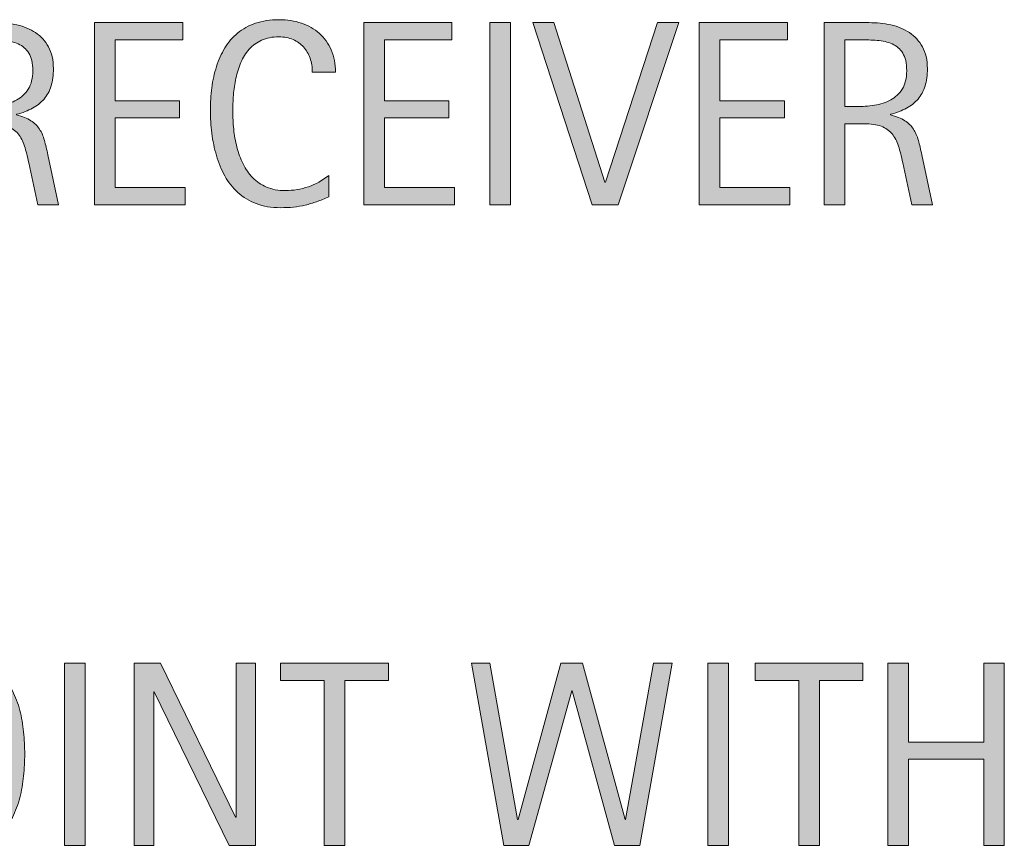
# Model space of a CAD drawing. Units: inches. Extents: x 0 to 449, y 124 to 579.
# Drawn here: x 413 to 444, y 431 to 458 of the extents above; entities that cross this region are included whole.
import ezdxf

# ---------------------------------------------------------------- set-up
doc = ezdxf.new("R2010")
doc.units = ezdxf.units.IN
doc.header["$MEASUREMENT"] = 0
doc.layers.add('CDATEXT', color=7, linetype='Continuous')

# ---------------------------------------------------------------- blocks, each defined once
blk = doc.blocks.new('block 320')
at = {"layer": 'CDATEXT'}
h = blk.add_hatch(color=250, dxfattribs=at)
h.dxf.hatch_style = 2
edge = h.paths.add_edge_path()
edge.add_spline(control_points=[(412.743, 434.401), (412.743, 434.171), (412.731, 433.936), (412.708, 433.696), (412.685, 433.457), (412.645, 433.227), (412.587, 433.004), (412.529, 432.781), (412.45, 432.571), (412.35, 432.374), (412.249, 432.176), (412.122, 432.004), (411.969, 431.858), (411.814, 431.713), (411.632, 431.598), (411.419, 431.513), (411.206, 431.428), (410.958, 431.385), (410.675, 431.385), (410.389, 431.385), (410.14, 431.428), (409.927, 431.513), (409.714, 431.598), (409.53, 431.713), (409.377, 431.858), (409.223, 432.004), (409.096, 432.175), (408.995, 432.372), (408.896, 432.568), (408.815, 432.777), (408.757, 433), (408.697, 433.223), (408.656, 433.453), (408.633, 433.692), (408.609, 433.932), (408.598, 434.168), (408.598, 434.401), (408.598, 434.635), (408.609, 434.871), (408.633, 435.11), (408.656, 435.349), (408.697, 435.579), (408.757, 435.8), (408.815, 436.021), (408.896, 436.229), (408.995, 436.425), (409.096, 436.619), (409.223, 436.789), (409.377, 436.934), (409.53, 437.078), (409.714, 437.191), (409.927, 437.273), (410.14, 437.355), (410.389, 437.397), (410.675, 437.397), (410.958, 437.397), (411.206, 437.355), (411.419, 437.271), (411.632, 437.188), (411.814, 437.073), (411.969, 436.93), (412.122, 436.785), (412.249, 436.615), (412.35, 436.421), (412.45, 436.226), (412.529, 436.018), (412.587, 435.796), (412.645, 435.575), (412.685, 435.345), (412.708, 435.105), (412.731, 434.867), (412.743, 434.632), (412.743, 434.401)], knot_values=[0, 0, 0, 0, 1, 1, 1, 2, 2, 2, 3, 3, 3, 4, 4, 4, 5, 5, 5, 6, 6, 6, 7, 7, 7, 8, 8, 8, 9, 9, 9, 10, 10, 10, 11, 11, 11, 12, 12, 12, 13, 13, 13, 14, 14, 14, 15, 15, 15, 16, 16, 16, 17, 17, 17, 18, 18, 18, 19, 19, 19, 20, 20, 20, 21, 21, 21, 22, 22, 22, 23, 23, 23, 24, 24, 24, 24], degree=3, periodic=1)
edge = h.paths.add_edge_path()
edge.add_spline(control_points=[(412.026, 434.407), (412.026, 434.559), (412.021, 434.725), (412.012, 434.904), (412.002, 435.084), (411.98, 435.265), (411.948, 435.444), (411.915, 435.625), (411.868, 435.8), (411.808, 435.969), (411.747, 436.138), (411.667, 436.287), (411.568, 436.418), (411.469, 436.549), (411.346, 436.653), (411.199, 436.731), (411.052, 436.81), (410.876, 436.849), (410.673, 436.849), (410.469, 436.849), (410.294, 436.81), (410.146, 436.731), (409.999, 436.653), (409.875, 436.549), (409.775, 436.418), (409.675, 436.287), (409.594, 436.138), (409.533, 435.969), (409.473, 435.8), (409.426, 435.625), (409.394, 435.444), (409.36, 435.265), (409.339, 435.084), (409.329, 434.904), (409.319, 434.725), (409.314, 434.559), (409.314, 434.407), (409.314, 434.253), (409.319, 434.086), (409.329, 433.904), (409.339, 433.723), (409.36, 433.541), (409.394, 433.357), (409.426, 433.175), (409.473, 432.997), (409.533, 432.825), (409.594, 432.654), (409.675, 432.502), (409.775, 432.37), (409.875, 432.238), (409.999, 432.132), (410.146, 432.053), (410.294, 431.973), (410.469, 431.933), (410.673, 431.933), (410.876, 431.933), (411.052, 431.973), (411.199, 432.053), (411.346, 432.132), (411.469, 432.238), (411.568, 432.372), (411.667, 432.505), (411.747, 432.658), (411.808, 432.83), (411.868, 433.002), (411.915, 433.18), (411.948, 433.364), (411.98, 433.548), (412.002, 433.73), (412.012, 433.91), (412.021, 434.091), (412.026, 434.256), (412.026, 434.407)], knot_values=[0, 0, 0, 0, 1, 1, 1, 2, 2, 2, 3, 3, 3, 4, 4, 4, 5, 5, 5, 6, 6, 6, 7, 7, 7, 8, 8, 8, 9, 9, 9, 10, 10, 10, 11, 11, 11, 12, 12, 12, 13, 13, 13, 14, 14, 14, 15, 15, 15, 16, 16, 16, 17, 17, 17, 18, 18, 18, 19, 19, 19, 20, 20, 20, 21, 21, 21, 22, 22, 22, 23, 23, 23, 24, 24, 24, 24], degree=3, periodic=1)
h = blk.add_hatch(color=250, dxfattribs=at)
h.dxf.hatch_style = 2
h.paths.add_polyline_path([(414.015, 431.479), (414.015, 437.303), (414.674, 437.303), (414.674, 431.479)])
h = blk.add_hatch(color=250, dxfattribs=at)
h.dxf.hatch_style = 2
h.paths.add_polyline_path([(419.278, 431.479), (416.885, 436.384), (416.868, 436.384), (416.868, 431.479), (416.241, 431.479), (416.241, 437.303), (417.087, 437.303), (419.484, 432.382), (419.501, 432.382), (419.501, 437.303), (420.124, 437.303), (420.124, 431.479)])
h = blk.add_hatch(color=250, dxfattribs=at)
h.dxf.hatch_style = 2
h.paths.add_polyline_path([(422.978, 436.754), (422.978, 431.479), (422.318, 431.479), (422.318, 436.754), (420.925, 436.754), (420.925, 437.303), (424.37, 437.303), (424.37, 436.754)])
h = blk.add_hatch(color=250, dxfattribs=at)
h.dxf.hatch_style = 2
h.paths.add_polyline_path([(432.409, 431.479), (431.602, 431.479), (430.25, 436.425), (430.233, 436.425), (428.865, 431.479), (428.066, 431.479), (427.027, 437.303), (427.617, 437.303), (428.503, 432.308), (428.52, 432.308), (429.888, 437.303), (430.58, 437.303), (431.939, 432.308), (431.956, 432.308), (432.851, 437.303), (433.439, 437.303)])
h = blk.add_hatch(color=250, dxfattribs=at)
h.dxf.hatch_style = 2
h.paths.add_polyline_path([(434.588, 431.479), (434.588, 437.303), (435.247, 437.303), (435.247, 431.479)])
h = blk.add_hatch(color=250, dxfattribs=at)
h.dxf.hatch_style = 2
h.paths.add_polyline_path([(438.15, 436.754), (438.15, 431.479), (437.491, 431.479), (437.491, 436.754), (436.098, 436.754), (436.098, 437.303), (439.543, 437.303), (439.543, 436.754)])
h = blk.add_hatch(color=250, dxfattribs=at)
h.dxf.hatch_style = 2
h.paths.add_polyline_path([(443.402, 431.479), (443.402, 434.232), (440.995, 434.232), (440.995, 431.479), (440.336, 431.479), (440.336, 437.303), (440.995, 437.303), (440.995, 434.78), (443.402, 434.78), (443.402, 437.303), (444.062, 437.303), (444.062, 431.479)])
at = {"layer": 'CDATEXT', "lineweight": 0}
for points in [[(414.015, 431.479), (414.015, 437.303), (414.674, 437.303), (414.674, 431.479), (414.015, 431.479)], [(419.278, 431.479), (416.885, 436.384), (416.868, 436.384), (416.868, 431.479), (416.241, 431.479), (416.241, 437.303), (417.087, 437.303), (419.484, 432.382), (419.501, 432.382), (419.501, 437.303), (420.124, 437.303), (420.124, 431.479), (419.278, 431.479)], [(422.978, 436.754), (422.978, 431.479), (422.318, 431.479), (422.318, 436.754), (420.925, 436.754), (420.925, 437.303), (424.37, 437.303), (424.37, 436.754), (422.978, 436.754)], [(432.409, 431.479), (431.602, 431.479), (430.25, 436.425), (430.233, 436.425), (428.865, 431.479), (428.066, 431.479), (427.027, 437.303), (427.617, 437.303), (428.503, 432.308), (428.52, 432.308), (429.888, 437.303), (430.58, 437.303), (431.939, 432.308), (431.956, 432.308), (432.851, 437.303), (433.439, 437.303), (432.409, 431.479)], [(434.588, 431.479), (434.588, 437.303), (435.247, 437.303), (435.247, 431.479), (434.588, 431.479)], [(438.15, 436.754), (438.15, 431.479), (437.491, 431.479), (437.491, 436.754), (436.098, 436.754), (436.098, 437.303), (439.543, 437.303), (439.543, 436.754), (438.15, 436.754)], [(443.402, 431.479), (443.402, 434.232), (440.995, 434.232), (440.995, 431.479), (440.336, 431.479), (440.336, 437.303), (440.995, 437.303), (440.995, 434.78), (443.402, 434.78), (443.402, 437.303), (444.062, 437.303), (444.062, 431.479), (443.402, 431.479)]]:
    blk.add_lwpolyline(points, dxfattribs=at)
blk.add_open_spline([(412.743, 434.401), (412.743, 434.171), (412.731, 433.936), (412.708, 433.696), (412.685, 433.457), (412.645, 433.227), (412.587, 433.004), (412.529, 432.781), (412.45, 432.571), (412.35, 432.374), (412.249, 432.176), (412.122, 432.004), (411.969, 431.858), (411.814, 431.713), (411.632, 431.598), (411.419, 431.513), (411.206, 431.428), (410.958, 431.385), (410.675, 431.385), (410.389, 431.385), (410.14, 431.428), (409.927, 431.513), (409.714, 431.598), (409.53, 431.713), (409.377, 431.858), (409.223, 432.004), (409.096, 432.175), (408.995, 432.372), (408.896, 432.568), (408.815, 432.777), (408.757, 433), (408.697, 433.223), (408.656, 433.453), (408.633, 433.692), (408.609, 433.932), (408.598, 434.168), (408.598, 434.401), (408.598, 434.635), (408.609, 434.871), (408.633, 435.11), (408.656, 435.349), (408.697, 435.579), (408.757, 435.8), (408.815, 436.021), (408.896, 436.229), (408.995, 436.425), (409.096, 436.619), (409.223, 436.789), (409.377, 436.934), (409.53, 437.078), (409.714, 437.191), (409.927, 437.273), (410.14, 437.355), (410.389, 437.397), (410.675, 437.397), (410.958, 437.397), (411.206, 437.355), (411.419, 437.271), (411.632, 437.188), (411.814, 437.073), (411.969, 436.93), (412.122, 436.785), (412.249, 436.615), (412.35, 436.421), (412.45, 436.226), (412.529, 436.018), (412.587, 435.796), (412.645, 435.575), (412.685, 435.345), (412.708, 435.105), (412.731, 434.867), (412.743, 434.632), (412.743, 434.401)], degree=3, knots=[0, 0, 0, 0, 1, 1, 1, 2, 2, 2, 3, 3, 3, 4, 4, 4, 5, 5, 5, 6, 6, 6, 7, 7, 7, 8, 8, 8, 9, 9, 9, 10, 10, 10, 11, 11, 11, 12, 12, 12, 13, 13, 13, 14, 14, 14, 15, 15, 15, 16, 16, 16, 17, 17, 17, 18, 18, 18, 19, 19, 19, 20, 20, 20, 21, 21, 21, 22, 22, 22, 23, 23, 23, 24, 24, 24, 24], dxfattribs=at)
blk = doc.blocks.new('block 319')
at = {"layer": 'CDATEXT'}
blk.add_blockref('block 320', (0, 0), dxfattribs=at)
blk = doc.blocks.new('block 322')
at = {"layer": 'CDATEXT'}
h = blk.add_hatch(color=250, dxfattribs=at)
h.dxf.hatch_style = 2
edge = h.paths.add_edge_path()
edge.add_spline(control_points=[(413.161, 451.966), (413.161, 451.966), (412.873, 453.31), (412.873, 453.31), (412.832, 453.51), (412.786, 453.688), (412.737, 453.843), (412.688, 453.998), (412.619, 454.129), (412.531, 454.234), (412.443, 454.34), (412.328, 454.421), (412.185, 454.476), (412.042, 454.53), (411.855, 454.558), (411.624, 454.558), (411.624, 454.558), (411.019, 454.558), (411.019, 454.558), (411.019, 454.558), (411.019, 451.966), (411.019, 451.966), (411.019, 451.966), (410.359, 451.966), (410.359, 451.966), (410.359, 451.966), (410.359, 457.789), (410.359, 457.789), (410.359, 457.789), (411.802, 457.789), (411.802, 457.789), (412.041, 457.789), (412.272, 457.764), (412.496, 457.715), (412.72, 457.665), (412.918, 457.583), (413.09, 457.47), (413.261, 457.355), (413.399, 457.204), (413.504, 457.016), (413.608, 456.828), (413.66, 456.597), (413.66, 456.321), (413.66, 456.11), (413.636, 455.924), (413.586, 455.764), (413.536, 455.603), (413.462, 455.464), (413.363, 455.347), (413.265, 455.23), (413.142, 455.132), (412.995, 455.053), (412.848, 454.973), (412.676, 454.908), (412.478, 454.858), (412.478, 454.858), (412.478, 454.842), (412.478, 454.842), (412.67, 454.793), (412.823, 454.73), (412.939, 454.654), (413.055, 454.579), (413.146, 454.489), (413.215, 454.385), (413.284, 454.28), (413.337, 454.16), (413.374, 454.024), (413.411, 453.889), (413.447, 453.733), (413.483, 453.561), (413.483, 453.561), (413.821, 451.966), (413.821, 451.966), (413.821, 451.966), (413.161, 451.966), (413.161, 451.966)], knot_values=[0, 0, 0, 0, 1, 1, 1, 2, 2, 2, 3, 3, 3, 4, 4, 4, 5, 5, 5, 6, 6, 6, 7, 7, 7, 8, 8, 8, 9, 9, 9, 10, 10, 10, 11, 11, 11, 12, 12, 12, 13, 13, 13, 14, 14, 14, 15, 15, 15, 16, 16, 16, 17, 17, 17, 18, 18, 18, 19, 19, 19, 20, 20, 20, 21, 21, 21, 22, 22, 22, 23, 23, 23, 24, 24, 24, 25, 25, 25, 25], degree=3, periodic=1)
edge = h.paths.add_edge_path()
edge.add_spline(control_points=[(413.001, 456.252), (413.001, 456.493), (412.958, 456.681), (412.873, 456.814), (412.788, 456.947), (412.676, 457.046), (412.535, 457.108), (412.396, 457.172), (412.235, 457.21), (412.058, 457.222), (411.879, 457.234), (411.696, 457.24), (411.509, 457.24), (411.509, 457.24), (411.019, 457.24), (411.019, 457.24), (411.019, 457.24), (411.019, 455.105), (411.019, 455.105), (411.019, 455.105), (411.381, 455.105), (411.381, 455.105), (411.579, 455.105), (411.774, 455.12), (411.969, 455.149), (412.162, 455.178), (412.335, 455.233), (412.488, 455.316), (412.641, 455.398), (412.764, 455.515), (412.858, 455.664), (412.953, 455.814), (413.001, 456.01), (413.001, 456.252)], knot_values=[0, 0, 0, 0, 1, 1, 1, 2, 2, 2, 3, 3, 3, 4, 4, 4, 5, 5, 5, 6, 6, 6, 7, 7, 7, 8, 8, 8, 9, 9, 9, 10, 10, 10, 11, 11, 11, 11], degree=3, periodic=1)
h = blk.add_hatch(color=250, dxfattribs=at)
h.dxf.hatch_style = 2
h.paths.add_polyline_path([(414.977, 451.966), (414.977, 457.789), (417.796, 457.789), (417.796, 457.24), (415.637, 457.24), (415.637, 455.291), (417.697, 455.291), (417.697, 454.743), (415.637, 454.743), (415.637, 452.514), (417.874, 452.514), (417.874, 451.966)])
h = blk.add_hatch(color=250, dxfattribs=at)
h.dxf.hatch_style = 2
edge = h.paths.add_edge_path()
edge.add_spline(control_points=[(421.938, 456.202), (421.938, 456.364), (421.915, 456.515), (421.866, 456.653), (421.818, 456.792), (421.749, 456.911), (421.658, 457.012), (421.567, 457.112), (421.456, 457.191), (421.324, 457.249), (421.191, 457.307), (421.042, 457.335), (420.874, 457.335), (420.659, 457.335), (420.475, 457.3), (420.318, 457.229), (420.163, 457.156), (420.03, 457.061), (419.921, 456.939), (419.811, 456.818), (419.722, 456.678), (419.654, 456.519), (419.587, 456.359), (419.534, 456.19), (419.495, 456.014), (419.457, 455.836), (419.431, 455.656), (419.417, 455.473), (419.403, 455.29), (419.396, 455.116), (419.396, 454.951), (419.396, 454.77), (419.406, 454.581), (419.425, 454.385), (419.444, 454.188), (419.479, 453.995), (419.526, 453.807), (419.574, 453.618), (419.64, 453.44), (419.723, 453.272), (419.805, 453.105), (419.908, 452.958), (420.032, 452.831), (420.155, 452.705), (420.304, 452.604), (420.476, 452.53), (420.647, 452.456), (420.848, 452.419), (421.076, 452.419), (421.332, 452.419), (421.577, 452.46), (421.812, 452.542), (422.048, 452.623), (422.265, 452.743), (422.462, 452.901), (422.462, 452.901), (422.462, 452.217), (422.462, 452.217), (422.328, 452.159), (422.199, 452.108), (422.077, 452.064), (421.955, 452.021), (421.833, 451.984), (421.712, 451.955), (421.592, 451.927), (421.467, 451.905), (421.337, 451.892), (421.208, 451.878), (421.068, 451.871), (420.917, 451.871), (420.626, 451.871), (420.368, 451.914), (420.145, 452.001), (419.92, 452.087), (419.726, 452.205), (419.56, 452.355), (419.393, 452.505), (419.254, 452.682), (419.143, 452.885), (419.031, 453.088), (418.941, 453.305), (418.873, 453.536), (418.805, 453.767), (418.755, 454.006), (418.725, 454.253), (418.694, 454.5), (418.68, 454.745), (418.68, 454.986), (418.68, 455.229), (418.694, 455.468), (418.725, 455.705), (418.755, 455.943), (418.805, 456.169), (418.873, 456.384), (418.941, 456.598), (419.031, 456.796), (419.141, 456.979), (419.251, 457.161), (419.388, 457.32), (419.551, 457.455), (419.714, 457.59), (419.905, 457.694), (420.124, 457.771), (420.342, 457.846), (420.593, 457.884), (420.876, 457.884), (421.134, 457.884), (421.373, 457.847), (421.593, 457.772), (421.812, 457.698), (422.003, 457.589), (422.163, 457.444), (422.324, 457.301), (422.45, 457.124), (422.543, 456.915), (422.635, 456.706), (422.681, 456.469), (422.681, 456.202), (422.681, 456.202), (421.938, 456.202), (421.938, 456.202)], knot_values=[0, 0, 0, 0, 1, 1, 1, 2, 2, 2, 3, 3, 3, 4, 4, 4, 5, 5, 5, 6, 6, 6, 7, 7, 7, 8, 8, 8, 9, 9, 9, 10, 10, 10, 11, 11, 11, 12, 12, 12, 13, 13, 13, 14, 14, 14, 15, 15, 15, 16, 16, 16, 17, 17, 17, 18, 18, 18, 19, 19, 19, 20, 20, 20, 21, 21, 21, 22, 22, 22, 23, 23, 23, 24, 24, 24, 25, 25, 25, 26, 26, 26, 27, 27, 27, 28, 28, 28, 29, 29, 29, 30, 30, 30, 31, 31, 31, 32, 32, 32, 33, 33, 33, 34, 34, 34, 35, 35, 35, 36, 36, 36, 37, 37, 37, 38, 38, 38, 39, 39, 39, 40, 40, 40, 40], degree=3, periodic=1)
h = blk.add_hatch(color=250, dxfattribs=at)
h.dxf.hatch_style = 2
h.paths.add_polyline_path([(423.585, 451.966), (423.585, 457.789), (426.403, 457.789), (426.403, 457.24), (424.244, 457.24), (424.244, 455.291), (426.305, 455.291), (426.305, 454.743), (424.244, 454.743), (424.244, 452.514), (426.482, 452.514), (426.482, 451.966)])
h = blk.add_hatch(color=250, dxfattribs=at)
h.dxf.hatch_style = 2
h.paths.add_polyline_path([(427.617, 451.966), (427.617, 457.789), (428.276, 457.789), (428.276, 451.966)])
h = blk.add_hatch(color=250, dxfattribs=at)
h.dxf.hatch_style = 2
h.paths.add_polyline_path([(431.712, 451.966), (430.883, 451.966), (428.983, 457.789), (429.659, 457.789), (431.295, 452.683), (431.312, 452.683), (432.977, 457.789), (433.652, 457.789)])
h = blk.add_hatch(color=250, dxfattribs=at)
h.dxf.hatch_style = 2
h.paths.add_polyline_path([(434.31, 451.966), (434.31, 457.789), (437.128, 457.789), (437.128, 457.24), (434.969, 457.24), (434.969, 455.291), (437.029, 455.291), (437.029, 454.743), (434.969, 454.743), (434.969, 452.514), (437.207, 452.514), (437.207, 451.966)])
h = blk.add_hatch(color=250, dxfattribs=at)
h.dxf.hatch_style = 2
edge = h.paths.add_edge_path()
edge.add_spline(control_points=[(441.103, 451.966), (441.103, 451.966), (440.814, 453.31), (440.814, 453.31), (440.772, 453.51), (440.728, 453.688), (440.678, 453.843), (440.629, 453.998), (440.56, 454.129), (440.472, 454.234), (440.384, 454.34), (440.269, 454.421), (440.126, 454.476), (439.983, 454.53), (439.796, 454.558), (439.565, 454.558), (439.565, 454.558), (438.96, 454.558), (438.96, 454.558), (438.96, 454.558), (438.96, 451.966), (438.96, 451.966), (438.96, 451.966), (438.3, 451.966), (438.3, 451.966), (438.3, 451.966), (438.3, 457.789), (438.3, 457.789), (438.3, 457.789), (439.742, 457.789), (439.742, 457.789), (439.981, 457.789), (440.213, 457.764), (440.437, 457.715), (440.661, 457.665), (440.858, 457.583), (441.03, 457.47), (441.202, 457.355), (441.34, 457.204), (441.444, 457.016), (441.549, 456.828), (441.602, 456.597), (441.602, 456.321), (441.602, 456.11), (441.576, 455.924), (441.527, 455.764), (441.478, 455.603), (441.403, 455.464), (441.305, 455.347), (441.205, 455.23), (441.083, 455.132), (440.936, 455.053), (440.789, 454.973), (440.616, 454.908), (440.418, 454.858), (440.418, 454.858), (440.418, 454.842), (440.418, 454.842), (440.61, 454.793), (440.765, 454.73), (440.88, 454.654), (440.995, 454.579), (441.087, 454.489), (441.156, 454.385), (441.225, 454.28), (441.277, 454.16), (441.314, 454.024), (441.352, 453.889), (441.388, 453.733), (441.424, 453.561), (441.424, 453.561), (441.762, 451.966), (441.762, 451.966), (441.762, 451.966), (441.103, 451.966), (441.103, 451.966)], knot_values=[0, 0, 0, 0, 1, 1, 1, 2, 2, 2, 3, 3, 3, 4, 4, 4, 5, 5, 5, 6, 6, 6, 7, 7, 7, 8, 8, 8, 9, 9, 9, 10, 10, 10, 11, 11, 11, 12, 12, 12, 13, 13, 13, 14, 14, 14, 15, 15, 15, 16, 16, 16, 17, 17, 17, 18, 18, 18, 19, 19, 19, 20, 20, 20, 21, 21, 21, 22, 22, 22, 23, 23, 23, 24, 24, 24, 25, 25, 25, 25], degree=3, periodic=1)
edge = h.paths.add_edge_path()
edge.add_spline(control_points=[(440.941, 456.252), (440.941, 456.493), (440.899, 456.681), (440.814, 456.814), (440.729, 456.947), (440.616, 457.046), (440.477, 457.108), (440.336, 457.172), (440.177, 457.21), (439.998, 457.222), (439.819, 457.234), (439.637, 457.24), (439.45, 457.24), (439.45, 457.24), (438.96, 457.24), (438.96, 457.24), (438.96, 457.24), (438.96, 455.105), (438.96, 455.105), (438.96, 455.105), (439.322, 455.105), (439.322, 455.105), (439.521, 455.105), (439.716, 455.12), (439.909, 455.149), (440.104, 455.178), (440.276, 455.233), (440.429, 455.316), (440.581, 455.398), (440.705, 455.515), (440.8, 455.664), (440.895, 455.814), (440.941, 456.01), (440.941, 456.252)], knot_values=[0, 0, 0, 0, 1, 1, 1, 2, 2, 2, 3, 3, 3, 4, 4, 4, 5, 5, 5, 6, 6, 6, 7, 7, 7, 8, 8, 8, 9, 9, 9, 10, 10, 10, 11, 11, 11, 11], degree=3, periodic=1)
at = {"layer": 'CDATEXT', "lineweight": 0}
for points in [[(414.977, 451.966), (414.977, 457.789), (417.796, 457.789), (417.796, 457.24), (415.637, 457.24), (415.637, 455.291), (417.697, 455.291), (417.697, 454.743), (415.637, 454.743), (415.637, 452.514), (417.874, 452.514), (417.874, 451.966), (414.977, 451.966)], [(423.585, 451.966), (423.585, 457.789), (426.403, 457.789), (426.403, 457.24), (424.244, 457.24), (424.244, 455.291), (426.305, 455.291), (426.305, 454.743), (424.244, 454.743), (424.244, 452.514), (426.482, 452.514), (426.482, 451.966), (423.585, 451.966)], [(427.617, 451.966), (427.617, 457.789), (428.276, 457.789), (428.276, 451.966), (427.617, 451.966)], [(431.712, 451.966), (430.883, 451.966), (428.983, 457.789), (429.659, 457.789), (431.295, 452.683), (431.312, 452.683), (432.977, 457.789), (433.652, 457.789), (431.712, 451.966)], [(434.31, 451.966), (434.31, 457.789), (437.128, 457.789), (437.128, 457.24), (434.969, 457.24), (434.969, 455.291), (437.029, 455.291), (437.029, 454.743), (434.969, 454.743), (434.969, 452.514), (437.207, 452.514), (437.207, 451.966), (434.31, 451.966)]]:
    blk.add_lwpolyline(points, dxfattribs=at)
for points, knots in [([(413.161, 451.966), (413.161, 451.966), (412.873, 453.31), (412.873, 453.31), (412.832, 453.51), (412.786, 453.688), (412.737, 453.843), (412.688, 453.998), (412.619, 454.129), (412.531, 454.234), (412.443, 454.34), (412.328, 454.421), (412.185, 454.476), (412.042, 454.53), (411.855, 454.558), (411.624, 454.558), (411.624, 454.558), (411.019, 454.558), (411.019, 454.558), (411.019, 454.558), (411.019, 451.966), (411.019, 451.966), (411.019, 451.966), (410.359, 451.966), (410.359, 451.966), (410.359, 451.966), (410.359, 457.789), (410.359, 457.789), (410.359, 457.789), (411.802, 457.789), (411.802, 457.789), (412.041, 457.789), (412.272, 457.764), (412.496, 457.715), (412.72, 457.665), (412.918, 457.583), (413.09, 457.47), (413.261, 457.355), (413.399, 457.204), (413.504, 457.016), (413.608, 456.828), (413.66, 456.597), (413.66, 456.321), (413.66, 456.11), (413.636, 455.924), (413.586, 455.764), (413.536, 455.603), (413.462, 455.464), (413.363, 455.347), (413.265, 455.23), (413.142, 455.132), (412.995, 455.053), (412.848, 454.973), (412.676, 454.908), (412.478, 454.858), (412.478, 454.858), (412.478, 454.842), (412.478, 454.842), (412.67, 454.793), (412.823, 454.73), (412.939, 454.654), (413.055, 454.579), (413.146, 454.489), (413.215, 454.385), (413.284, 454.28), (413.337, 454.16), (413.374, 454.024), (413.411, 453.889), (413.447, 453.733), (413.483, 453.561), (413.483, 453.561), (413.821, 451.966), (413.821, 451.966), (413.821, 451.966), (413.161, 451.966), (413.161, 451.966)], [0, 0, 0, 0, 1, 1, 1, 2, 2, 2, 3, 3, 3, 4, 4, 4, 5, 5, 5, 6, 6, 6, 7, 7, 7, 8, 8, 8, 9, 9, 9, 10, 10, 10, 11, 11, 11, 12, 12, 12, 13, 13, 13, 14, 14, 14, 15, 15, 15, 16, 16, 16, 17, 17, 17, 18, 18, 18, 19, 19, 19, 20, 20, 20, 21, 21, 21, 22, 22, 22, 23, 23, 23, 24, 24, 24, 25, 25, 25, 25]), ([(421.938, 456.202), (421.938, 456.364), (421.915, 456.515), (421.866, 456.653), (421.818, 456.792), (421.749, 456.911), (421.658, 457.012), (421.567, 457.112), (421.456, 457.191), (421.324, 457.249), (421.191, 457.307), (421.042, 457.335), (420.874, 457.335), (420.659, 457.335), (420.475, 457.3), (420.318, 457.229), (420.163, 457.156), (420.03, 457.061), (419.921, 456.939), (419.811, 456.818), (419.722, 456.678), (419.654, 456.519), (419.587, 456.359), (419.534, 456.19), (419.495, 456.014), (419.457, 455.836), (419.431, 455.656), (419.417, 455.473), (419.403, 455.29), (419.396, 455.116), (419.396, 454.951), (419.396, 454.77), (419.406, 454.581), (419.425, 454.385), (419.444, 454.188), (419.479, 453.995), (419.526, 453.807), (419.574, 453.618), (419.64, 453.44), (419.723, 453.272), (419.805, 453.105), (419.908, 452.958), (420.032, 452.831), (420.155, 452.705), (420.304, 452.604), (420.476, 452.53), (420.647, 452.456), (420.848, 452.419), (421.076, 452.419), (421.332, 452.419), (421.577, 452.46), (421.812, 452.542), (422.048, 452.623), (422.265, 452.743), (422.462, 452.901), (422.462, 452.901), (422.462, 452.217), (422.462, 452.217), (422.328, 452.159), (422.199, 452.108), (422.077, 452.064), (421.955, 452.021), (421.833, 451.984), (421.712, 451.955), (421.592, 451.927), (421.467, 451.905), (421.337, 451.892), (421.208, 451.878), (421.068, 451.871), (420.917, 451.871), (420.626, 451.871), (420.368, 451.914), (420.145, 452.001), (419.92, 452.087), (419.726, 452.205), (419.56, 452.355), (419.393, 452.505), (419.254, 452.682), (419.143, 452.885), (419.031, 453.088), (418.941, 453.305), (418.873, 453.536), (418.805, 453.767), (418.755, 454.006), (418.725, 454.253), (418.694, 454.5), (418.68, 454.745), (418.68, 454.986), (418.68, 455.229), (418.694, 455.468), (418.725, 455.705), (418.755, 455.943), (418.805, 456.169), (418.873, 456.384), (418.941, 456.598), (419.031, 456.796), (419.141, 456.979), (419.251, 457.161), (419.388, 457.32), (419.551, 457.455), (419.714, 457.59), (419.905, 457.694), (420.124, 457.771), (420.342, 457.846), (420.593, 457.884), (420.876, 457.884), (421.134, 457.884), (421.373, 457.847), (421.593, 457.772), (421.812, 457.698), (422.003, 457.589), (422.163, 457.444), (422.324, 457.301), (422.45, 457.124), (422.543, 456.915), (422.635, 456.706), (422.681, 456.469), (422.681, 456.202), (422.681, 456.202), (421.938, 456.202), (421.938, 456.202)], [0, 0, 0, 0, 1, 1, 1, 2, 2, 2, 3, 3, 3, 4, 4, 4, 5, 5, 5, 6, 6, 6, 7, 7, 7, 8, 8, 8, 9, 9, 9, 10, 10, 10, 11, 11, 11, 12, 12, 12, 13, 13, 13, 14, 14, 14, 15, 15, 15, 16, 16, 16, 17, 17, 17, 18, 18, 18, 19, 19, 19, 20, 20, 20, 21, 21, 21, 22, 22, 22, 23, 23, 23, 24, 24, 24, 25, 25, 25, 26, 26, 26, 27, 27, 27, 28, 28, 28, 29, 29, 29, 30, 30, 30, 31, 31, 31, 32, 32, 32, 33, 33, 33, 34, 34, 34, 35, 35, 35, 36, 36, 36, 37, 37, 37, 38, 38, 38, 39, 39, 39, 40, 40, 40, 40]), ([(441.103, 451.966), (441.103, 451.966), (440.814, 453.31), (440.814, 453.31), (440.772, 453.51), (440.728, 453.688), (440.678, 453.843), (440.629, 453.998), (440.56, 454.129), (440.472, 454.234), (440.384, 454.34), (440.269, 454.421), (440.126, 454.476), (439.983, 454.53), (439.796, 454.558), (439.565, 454.558), (439.565, 454.558), (438.96, 454.558), (438.96, 454.558), (438.96, 454.558), (438.96, 451.966), (438.96, 451.966), (438.96, 451.966), (438.3, 451.966), (438.3, 451.966), (438.3, 451.966), (438.3, 457.789), (438.3, 457.789), (438.3, 457.789), (439.742, 457.789), (439.742, 457.789), (439.981, 457.789), (440.213, 457.764), (440.437, 457.715), (440.661, 457.665), (440.858, 457.583), (441.03, 457.47), (441.202, 457.355), (441.34, 457.204), (441.444, 457.016), (441.549, 456.828), (441.602, 456.597), (441.602, 456.321), (441.602, 456.11), (441.576, 455.924), (441.527, 455.764), (441.478, 455.603), (441.403, 455.464), (441.305, 455.347), (441.205, 455.23), (441.083, 455.132), (440.936, 455.053), (440.789, 454.973), (440.616, 454.908), (440.418, 454.858), (440.418, 454.858), (440.418, 454.842), (440.418, 454.842), (440.61, 454.793), (440.765, 454.73), (440.88, 454.654), (440.995, 454.579), (441.087, 454.489), (441.156, 454.385), (441.225, 454.28), (441.277, 454.16), (441.314, 454.024), (441.352, 453.889), (441.388, 453.733), (441.424, 453.561), (441.424, 453.561), (441.762, 451.966), (441.762, 451.966), (441.762, 451.966), (441.103, 451.966), (441.103, 451.966)], [0, 0, 0, 0, 1, 1, 1, 2, 2, 2, 3, 3, 3, 4, 4, 4, 5, 5, 5, 6, 6, 6, 7, 7, 7, 8, 8, 8, 9, 9, 9, 10, 10, 10, 11, 11, 11, 12, 12, 12, 13, 13, 13, 14, 14, 14, 15, 15, 15, 16, 16, 16, 17, 17, 17, 18, 18, 18, 19, 19, 19, 20, 20, 20, 21, 21, 21, 22, 22, 22, 23, 23, 23, 24, 24, 24, 25, 25, 25, 25]), ([(413.001, 456.252), (413.001, 456.493), (412.958, 456.681), (412.873, 456.814), (412.788, 456.947), (412.676, 457.046), (412.535, 457.108), (412.396, 457.172), (412.235, 457.21), (412.058, 457.222), (411.879, 457.234), (411.696, 457.24), (411.509, 457.24), (411.509, 457.24), (411.019, 457.24), (411.019, 457.24), (411.019, 457.24), (411.019, 455.105), (411.019, 455.105), (411.019, 455.105), (411.381, 455.105), (411.381, 455.105), (411.579, 455.105), (411.774, 455.12), (411.969, 455.149), (412.162, 455.178), (412.335, 455.233), (412.488, 455.316), (412.641, 455.398), (412.764, 455.515), (412.858, 455.664), (412.953, 455.814), (413.001, 456.01), (413.001, 456.252)], [0, 0, 0, 0, 1, 1, 1, 2, 2, 2, 3, 3, 3, 4, 4, 4, 5, 5, 5, 6, 6, 6, 7, 7, 7, 8, 8, 8, 9, 9, 9, 10, 10, 10, 11, 11, 11, 11]), ([(440.941, 456.252), (440.941, 456.493), (440.899, 456.681), (440.814, 456.814), (440.729, 456.947), (440.616, 457.046), (440.477, 457.108), (440.336, 457.172), (440.177, 457.21), (439.998, 457.222), (439.819, 457.234), (439.637, 457.24), (439.45, 457.24), (439.45, 457.24), (438.96, 457.24), (438.96, 457.24), (438.96, 457.24), (438.96, 455.105), (438.96, 455.105), (438.96, 455.105), (439.322, 455.105), (439.322, 455.105), (439.521, 455.105), (439.716, 455.12), (439.909, 455.149), (440.104, 455.178), (440.276, 455.233), (440.429, 455.316), (440.581, 455.398), (440.705, 455.515), (440.8, 455.664), (440.895, 455.814), (440.941, 456.01), (440.941, 456.252)], [0, 0, 0, 0, 1, 1, 1, 2, 2, 2, 3, 3, 3, 4, 4, 4, 5, 5, 5, 6, 6, 6, 7, 7, 7, 8, 8, 8, 9, 9, 9, 10, 10, 10, 11, 11, 11, 11])]:
    blk.add_open_spline(points, degree=3, knots=knots, dxfattribs=at)
blk = doc.blocks.new('block 321')
at = {"layer": 'CDATEXT'}
blk.add_blockref('block 322', (0, 0), dxfattribs=at)

msp = doc.modelspace()

# ---------------------------------------------------------------- block references
at = {"layer": 'CDATEXT'}
for name in ['block 321', 'block 319']:
    msp.add_blockref(name, (0, 0), dxfattribs=at)

doc.saveas('drawing.dxf')
